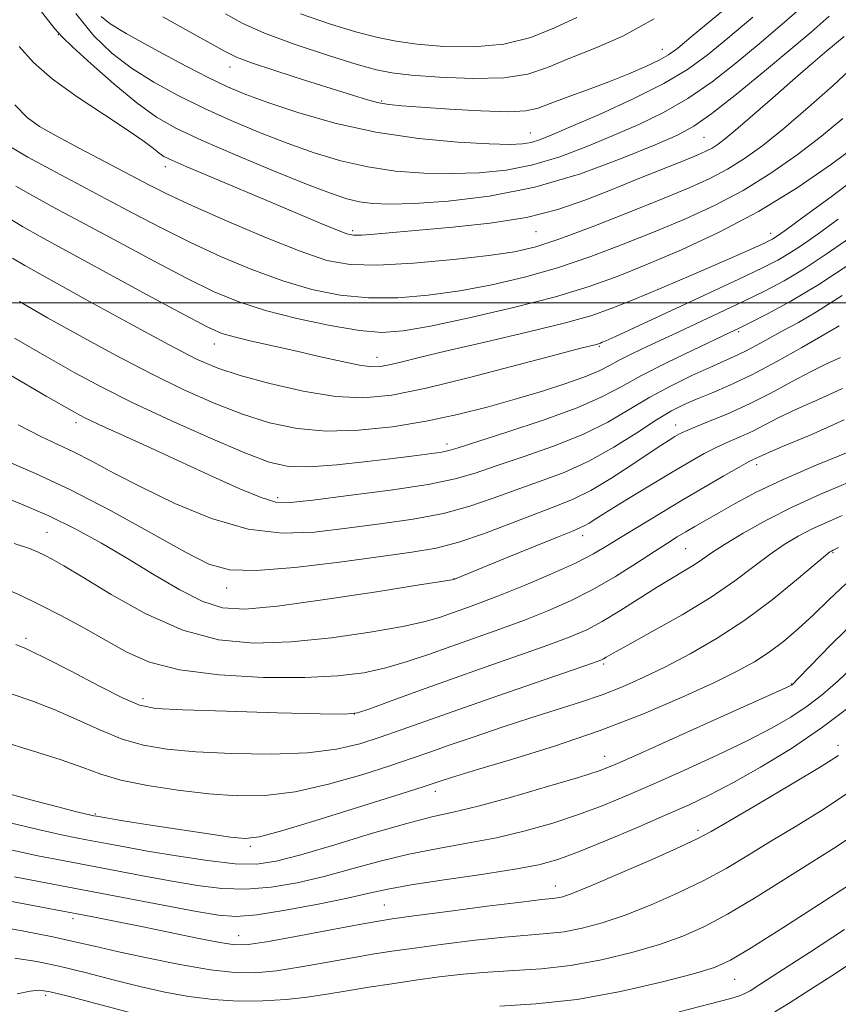
# Model space of a CAD drawing. Extents: x 2114800 to 2117700, y 324800 to 327700.
# Drawn here: x 2116043 to 2116253, y 326321 to 326572 of the extents above; entities that cross this region are included whole.
import ezdxf

# ---------------------------------------------------------------- set-up
doc = ezdxf.new("R2010")
doc.units = 0
doc.header["$MEASUREMENT"] = 0
for name, color, linetype, lineweight in [('DTM SPOT ELEVATION', 2, 'Continuous', 13), ('GRID LINE', 7, 'Continuous', 0), ('INDEX CONTOUR', 41, 'Continuous', 13), ('INTERMEDIATE CONTOUR', 44, 'Continuous', 0)]:
    doc.layers.add(name, color=color, linetype=linetype, lineweight=lineweight)

msp = doc.modelspace()

# ---------------------------------------------------------------- linework, layer by layer
at = {"layer": 'DTM SPOT ELEVATION'}
for p in [(2116053.23, 326568.62, 1033.96), (2116207.67, 326564.85, 1040.74), (2116097.16, 326560.34, 1039.34), (2116135.93, 326551.69, 1040.22), (2116173.9, 326543.44, 1038.82), (2116218.33, 326542.36, 1033.02), (2116080.58, 326534.83, 1031.46), (2116128.51, 326518.51, 1032.34), (2116175.34, 326518.21, 1031.18), (2116235.39, 326517.84, 1024.57), (2116227.21, 326492.67, 1017.73), (2116093.11, 326489.52, 1023.33), (2116191.56, 326488.89, 1021.81), (2116134.71, 326486.05, 1024.65), (2116057.76, 326469.33, 1015.53), (2116211.05, 326468.76, 1012.65), (2116152.58, 326463.93, 1018.49), (2116231.8, 326458.62, 1007.52), (2116109.27, 326450.19, 1016.41), (2116050.37, 326441.36, 1008.93), (2116187.25, 326440.49, 1009.45), (2116213.65, 326437.12, 1005), (2116251.26, 326436.08, 999.84), (2116154.36, 326429.49, 1010.05), (2116096.31, 326427.06, 1011.37), (2116045, 326414.18, 1004.4), (2116192.65, 326407.64, 1001.72), (2116240.65, 326402.53, 996.08), (2116074.92, 326398.78, 1004.48), (2116128.93, 326394.83, 1004.04), (2116252.55, 326386.84, 990.55), (2116192.9, 326384.02, 996.72), (2116149.61, 326375.09, 997.48), (2116062.72, 326369.24, 998.16), (2116216.79, 326365.06, 990.39), (2116102.3, 326360.98, 997.68), (2116180.28, 326350.88, 990.71), (2116136.62, 326345.95, 990.91), (2116056.95, 326342.46, 989.55), (2116099.35, 326338.18, 990.75), (2116226.16, 326326.97, 983.15), (2116050.02, 326322.89, 983.63)]:
    msp.add_point(p, dxfattribs=at)
at = {"layer": 'GRID LINE', "flags": 128}
msp.add_lwpolyline([(2115000, 326500), (2117500, 326500)], dxfattribs=at)
at = {"layer": 'INDEX CONTOUR', "flags": 128}
for points, elevation in [([(2116079.973, 326573.223), (2116086.542, 326569.487), (2116095.885, 326564.285), (2116098.761, 326562.9), (2116102.662, 326561.444), (2116108.83, 326559.391), (2116116.211, 326557.018), (2116128.473, 326553.121), (2116132.284, 326551.963), (2116135.171, 326551.217), (2116137.769, 326550.763), (2116141.035, 326550.443), (2116146.004, 326550.088), (2116153.221, 326549.596), (2116161.266, 326549.128), (2116168.234, 326548.912), (2116172.788, 326549.138), (2116175.871, 326549.838), (2116179, 326551.007), (2116183.327, 326552.612), (2116188.547, 326554.519), (2116193.995, 326556.567), (2116199.069, 326558.598), (2116203.438, 326560.48), (2116206.834, 326562.08), (2116209.232, 326563.426), (2116211.575, 326565.148), (2116215.045, 326568.03), (2116226.666, 326577.823)], 1040), ([(2116042.133, 326550.711), (2116045.283, 326547.46), (2116048.428, 326545.133), (2116052.642, 326542.74), (2116058.597, 326539.569), (2116076.555, 326530.122), (2116081.296, 326527.739), (2116087.503, 326524.845), (2116096.22, 326520.991), (2116106.072, 326516.81), (2116115.082, 326513.208), (2116121.919, 326510.896), (2116127.855, 326509.8), (2116134.817, 326509.652), (2116144.066, 326510.18), (2116154.234, 326511.1), (2116163.295, 326512.124), (2116169.883, 326513.093), (2116175.283, 326514.36), (2116181.441, 326516.403), (2116189.704, 326519.508), (2116199.015, 326523.161), (2116207.714, 326526.656), (2116214.542, 326529.473), (2116219.833, 326531.845), (2116224.319, 326534.195), (2116228.676, 326536.918), (2116233.351, 326540.309), (2116238.733, 326544.638), (2116244.978, 326549.974), (2116251.306, 326555.615), (2116256.702, 326560.66)], 1030), ([(2116043.267, 326500.331), (2116050.452, 326496.228), (2116058.793, 326491.57), (2116067.847, 326486.643), (2116076.873, 326481.923), (2116085.281, 326477.802), (2116093.053, 326474.34), (2116100.32, 326471.515), (2116107.259, 326469.325), (2116114.257, 326467.852), (2116121.75, 326467.2), (2116130.014, 326467.419), (2116138.686, 326468.342), (2116147.243, 326469.75), (2116155.277, 326471.451), (2116162.83, 326473.35), (2116170.061, 326475.381), (2116177.009, 326477.464), (2116183.249, 326479.464), (2116188.24, 326481.234), (2116191.672, 326482.686), (2116194.187, 326483.98), (2116196.658, 326485.336), (2116199.834, 326486.952), (2116203.956, 326488.935), (2116209.14, 326491.367), (2116221.999, 326497.372), (2116228.322, 326500.363), (2116233.799, 326503.038), (2116238.798, 326505.688), (2116243.906, 326508.729), (2116249.559, 326512.451), (2116255.568, 326516.644)], 1020), ([(2116036.696, 326451.369), (2116043.638, 326448.649), (2116050.823, 326445.542), (2116057.679, 326442.171), (2116064.3, 326438.537), (2116070.948, 326434.616), (2116077.755, 326430.481), (2116084.34, 326426.624), (2116090.192, 326423.645), (2116095.211, 326422.011), (2116100.932, 326421.675), (2116109.306, 326422.464), (2116121.38, 326424.131), (2116134.611, 326426.133), (2116145.557, 326427.853), (2116153.961, 326429.2), (2116154.35, 326429.276), (2116154.967, 326429.52), (2116167.549, 326434.693), (2116174.681, 326437.612), (2116180.851, 326440.12), (2116184.647, 326441.638), (2116186.595, 326442.432), (2116187.708, 326442.974), (2116188.923, 326443.703), (2116190.876, 326444.941), (2116194.126, 326446.973), (2116198.969, 326449.939), (2116204.651, 326453.377), (2116210.152, 326456.678), (2116214.685, 326459.36), (2116218.385, 326461.457), (2116221.618, 326463.13), (2116224.699, 326464.541), (2116227.727, 326465.853), (2116230.75, 326467.228), (2116233.879, 326468.808), (2116237.473, 326470.654), (2116241.955, 326472.802), (2116247.545, 326475.285), (2116253.674, 326478.097)], 1010), ([(2116038.346, 326387.979), (2116046.601, 326385.451), (2116053.975, 326383.111), (2116059.488, 326381.129), (2116064.1, 326379.448), (2116069.257, 326377.955), (2116076.005, 326376.574), (2116083.797, 326375.371), (2116091.687, 326374.446), (2116098.999, 326373.923), (2116106.138, 326374.02), (2116113.78, 326374.977), (2116122.294, 326376.894), (2116130.822, 326379.322), (2116138.207, 326381.669), (2116143.703, 326383.515), (2116148.246, 326385.104), (2116153.184, 326386.849), (2116159.505, 326389.041), (2116166.728, 326391.488), (2116174.01, 326393.876), (2116186.695, 326397.874), (2116192.237, 326399.763), (2116197.482, 326401.809), (2116202.762, 326404.153), (2116208.446, 326406.929), (2116214.795, 326410.257), (2116221.653, 326414.212), (2116228.753, 326418.853), (2116235.752, 326424.08), (2116241.975, 326429.14), (2116249.333, 326435.371), (2116250.478, 326436.288), (2116250.866, 326436.531), (2116251.3, 326436.74), (2116252.732, 326437.461)], 1000), ([(2116035.84, 326347.892), (2116061.595, 326343.012), (2116068.02, 326341.762), (2116074.482, 326340.461), (2116088.744, 326337.528), (2116094.545, 326336.387), (2116098.401, 326335.807), (2116101.727, 326335.861), (2116106.456, 326336.583), (2116113.831, 326337.924), (2116129.723, 326340.912), (2116134.581, 326341.798), (2116138.565, 326342.426), (2116144.118, 326343.186), (2116152.829, 326344.339), (2116162.867, 326345.648), (2116171.549, 326346.749), (2116176.868, 326347.375), (2116179.518, 326347.652), (2116180.872, 326347.808), (2116182.247, 326348.108), (2116184.742, 326348.974), (2116189.401, 326350.866), (2116196.729, 326354.006), (2116205.065, 326357.66), (2116212.211, 326360.851), (2116216.719, 326362.959), (2116220.15, 326364.793), (2116224.815, 326367.517), (2116232.245, 326371.877), (2116240.85, 326376.949), (2116248.255, 326381.388), (2116252.723, 326384.221)], 990), ([(2116236.442, 326318.702), (2116240.328, 326321.039), (2116245.393, 326324.26), (2116251.915, 326328.485), (2116259.004, 326333.203)], 980)]:
    msp.add_lwpolyline(points, dxfattribs=dict(at, elevation=elevation))
at = {"layer": 'INTERMEDIATE CONTOUR', "flags": 128}
for points, elevation in [([(2116045.846, 326578.508), (2116052.337, 326570.103), (2116054.175, 326568.047), (2116056.913, 326565.453), (2116061.593, 326561.187), (2116067.459, 326556.011), (2116073.305, 326551.164), (2116078.343, 326547.534), (2116083.466, 326544.623), (2116089.986, 326541.576), (2116098.683, 326537.813), (2116108.217, 326533.827), (2116116.717, 326530.379), (2116122.79, 326528.045), (2116126.965, 326526.663), (2116130.251, 326525.887), (2116133.633, 326525.433), (2116138.005, 326525.272), (2116144.239, 326525.435), (2116152.918, 326526.008), (2116163.47, 326527.279), (2116175.032, 326529.588), (2116186.695, 326533.065), (2116197.352, 326537.003), (2116205.846, 326540.485), (2116211.524, 326542.943), (2116215.736, 326545.203), (2116220.336, 326548.439), (2116226.638, 326553.422), (2116233.81, 326559.317), (2116240.481, 326564.89), (2116245.716, 326569.304), (2116250.307, 326573.325)], 1034), ([(2116057.723, 326574.013), (2116062.283, 326568.341), (2116066.917, 326563.859), (2116071.948, 326560.045), (2116077.625, 326556.465), (2116083.884, 326553.025), (2116090.585, 326549.718), (2116097.582, 326546.552), (2116104.7, 326543.57), (2116111.76, 326540.829), (2116118.64, 326538.392), (2116125.447, 326536.344), (2116132.348, 326534.776), (2116139.458, 326533.749), (2116146.67, 326533.206), (2116153.829, 326533.069), (2116160.819, 326533.289), (2116167.697, 326533.991), (2116174.563, 326535.336), (2116181.479, 326537.411), (2116188.367, 326539.998), (2116195.109, 326542.805), (2116201.622, 326545.636), (2116207.953, 326548.692), (2116214.18, 326552.266), (2116220.362, 326556.557), (2116226.466, 326561.343), (2116232.439, 326566.303), (2116238.331, 326571.28), (2116244.62, 326576.764)], 1036), ([(2116064.191, 326573.302), (2116066.526, 326571.432), (2116070.592, 326568.926), (2116076.908, 326565.394), (2116084.302, 326561.427), (2116091.185, 326557.863), (2116096.481, 326555.291), (2116101.184, 326553.312), (2116106.804, 326551.279), (2116114.488, 326548.739), (2116123.928, 326546.025), (2116134.446, 326543.665), (2116145.283, 326542.064), (2116155.336, 326541.144), (2116163.42, 326540.703), (2116168.72, 326540.571), (2116171.924, 326540.703), (2116174.093, 326541.083), (2116176.263, 326541.756), (2116179.382, 326542.993), (2116184.372, 326545.125), (2116191.72, 326548.33), (2116200.169, 326552.179), (2116208.024, 326556.097), (2116214.086, 326559.692), (2116219.122, 326563.368), (2116224.396, 326567.717), (2116230.814, 326573.125)], 1038), ([(2116095.995, 326573.957), (2116100.214, 326571.603), (2116105.984, 326569.004), (2116113.82, 326566.11), (2116122.335, 326563.287), (2116129.666, 326561.01), (2116134.598, 326559.605), (2116138.504, 326558.833), (2116143.408, 326558.301), (2116150.696, 326557.746), (2116159.214, 326557.39), (2116167.168, 326557.578), (2116173.281, 326558.562), (2116178.324, 326560.239), (2116183.579, 326562.412), (2116190.04, 326564.986), (2116197.52, 326568.265), (2116205.547, 326572.655)], 1042), ([(2116115.143, 326573.985), (2116122.783, 326571.346), (2116129.578, 326569.287), (2116134.906, 326567.869), (2116139.625, 326566.922), (2116144.965, 326566.219), (2116151.787, 326565.639), (2116159.504, 326565.486), (2116167.158, 326566.167), (2116173.998, 326567.935), (2116180.109, 326570.39), (2116185.773, 326572.984)], 1044), ([(2116043.242, 326565.557), (2116046.873, 326561.514), (2116051.625, 326557.345), (2116058.032, 326552.714), (2116065.019, 326548.081), (2116071.109, 326544.109), (2116075.185, 326541.293), (2116077.587, 326539.471), (2116079.014, 326538.32), (2116080.228, 326537.483), (2116082.22, 326536.485), (2116086.047, 326534.822), (2116092.357, 326532.164), (2116108.143, 326525.543), (2116120.609, 326520.258), (2116124.58, 326518.592), (2116127.015, 326517.661), (2116128.736, 326517.316), (2116130.758, 326517.356), (2116133.973, 326517.614), (2116138.788, 326518.04), (2116154.098, 326519.344), (2116163.649, 326520.368), (2116172.913, 326521.844), (2116180.963, 326523.88), (2116188.08, 326526.345), (2116194.846, 326529.05), (2116201.629, 326531.796), (2116213.077, 326536.392), (2116216.557, 326537.811), (2116218.776, 326538.783), (2116220.353, 326539.602), (2116221.89, 326540.581), (2116223.929, 326542.136), (2116226.997, 326544.711), (2116231.399, 326548.55), (2116236.566, 326553.098), (2116241.706, 326557.605), (2116246.156, 326561.444), (2116249.734, 326564.482), (2116254.154, 326568.195)], 1032), ([(2116040.973, 326539.896), (2116045.439, 326537.321), (2116051.328, 326534.138), (2116065.408, 326526.671), (2116072.454, 326522.903), (2116079.492, 326519.205), (2116086.833, 326515.54), (2116094.67, 326511.918), (2116102.73, 326508.54), (2116110.626, 326505.653), (2116118.08, 326503.464), (2116125.276, 326502.015), (2116132.508, 326501.309), (2116140.016, 326501.329), (2116147.81, 326501.97), (2116155.845, 326503.107), (2116164.072, 326504.645), (2116172.435, 326506.596), (2116180.879, 326509), (2116189.333, 326511.859), (2116197.678, 326515.019), (2116205.78, 326518.286), (2116213.543, 326521.54), (2116221.017, 326524.957), (2116228.285, 326528.788), (2116235.382, 326533.185), (2116242.136, 326537.915), (2116248.321, 326542.648), (2116253.784, 326547.149)], 1028), ([(2116042.376, 326529.866), (2116047.692, 326526.851), (2116053.398, 326523.753), (2116060.249, 326520.072), (2116068.669, 326515.519), (2116077.728, 326510.65), (2116086.163, 326506.235), (2116093.119, 326502.848), (2116099.388, 326500.272), (2116106.17, 326498.099), (2116114.242, 326496.032), (2116122.696, 326494.23), (2116130.199, 326492.967), (2116135.965, 326492.478), (2116141.386, 326492.84), (2116148.395, 326494.091), (2116158.26, 326496.197), (2116169.588, 326498.832), (2116180.317, 326501.596), (2116188.962, 326504.211), (2116196.341, 326506.877), (2116203.846, 326509.916), (2116212.544, 326513.607), (2116222.2, 326518.069), (2116232.251, 326523.38), (2116242.089, 326529.452), (2116250.921, 326535.521), (2116257.909, 326540.66)], 1026), ([(2116039.312, 326522.411), (2116044.056, 326519.564), (2116048.594, 326517.013), (2116075.964, 326502.095), (2116085.492, 326496.93), (2116091.438, 326493.803), (2116095.009, 326492.223), (2116098.212, 326491.287), (2116102.635, 326490.251), (2116114.224, 326487.655), (2116120.294, 326486.247), (2116125.824, 326484.978), (2116130.272, 326484.06), (2116133.325, 326483.65), (2116135.565, 326483.705), (2116137.8, 326484.131), (2116140.84, 326484.871), (2116145.486, 326486.02), (2116152.542, 326487.71), (2116162.307, 326489.98), (2116173.066, 326492.497), (2116182.598, 326494.835), (2116189.37, 326496.727), (2116194.605, 326498.546), (2116200.211, 326500.825), (2116207.522, 326503.899), (2116215.569, 326507.314), (2116222.808, 326510.421), (2116228.041, 326512.709), (2116231.454, 326514.244), (2116233.581, 326515.231), (2116234.917, 326515.866), (2116235.781, 326516.308), (2116236.452, 326516.704), (2116237.344, 326517.305), (2116239.4, 326518.787), (2116243.698, 326521.931), (2116250.811, 326527.174), (2116259.298, 326533.591)], 1024), ([(2116041.5, 326511.412), (2116044.707, 326509.558), (2116050.595, 326506.271), (2116060.12, 326500.997), (2116071.303, 326494.849), (2116081.431, 326489.358), (2116088.583, 326485.657), (2116094.008, 326483.29), (2116099.746, 326481.406), (2116107.277, 326479.374), (2116115.842, 326477.445), (2116124.121, 326476.094), (2116131.287, 326475.719), (2116138.475, 326476.421), (2116147.313, 326478.226), (2116158.715, 326481.02), (2116170.751, 326484.145), (2116180.776, 326486.803), (2116186.83, 326488.397), (2116190.782, 326489.406), (2116191.369, 326489.57), (2116191.824, 326489.729), (2116192.311, 326489.925), (2116193.173, 326490.298), (2116195.471, 326491.336), (2116200.44, 326493.618), (2116208.706, 326497.441), (2116218.449, 326501.967), (2116227.239, 326506.075), (2116233.258, 326508.942), (2116237.152, 326510.934), (2116240.179, 326512.716), (2116243.452, 326514.878), (2116247.485, 326517.715), (2116252.646, 326521.451)], 1022), ([(2116042.045, 326490.957), (2116050.31, 326486.184), (2116057.469, 326482.143), (2116064.391, 326478.437), (2116072.316, 326474.488), (2116081.978, 326469.947), (2116092.099, 326465.39), (2116100.893, 326461.623), (2116107.17, 326459.266), (2116112.099, 326458.186), (2116117.442, 326458.06), (2116124.435, 326458.571), (2116132.215, 326459.418), (2116139.395, 326460.302), (2116144.876, 326460.987), (2116148.716, 326461.478), (2116151.262, 326461.846), (2116153.064, 326462.214), (2116155.493, 326462.937), (2116167.9, 326466.923), (2116177.216, 326470.03), (2116185.842, 326473.176), (2116192.173, 326475.951), (2116197.137, 326478.57), (2116202.291, 326481.41), (2116208.7, 326484.683), (2116215.442, 326487.959), (2116224.732, 326492.358), (2116227.286, 326493.583), (2116230.185, 326495.013), (2116234.571, 326497.241), (2116240.473, 326500.455), (2116247.632, 326504.741), (2116255.667, 326510.024)], 1018), ([(2116040.823, 326481.583), (2116050.167, 326476.141), (2116055.988, 326472.785), (2116059.702, 326470.787), (2116063.598, 326468.928), (2116069.434, 326466.258), (2116076.828, 326462.892), (2116084.865, 326459.214), (2116092.682, 326455.609), (2116099.615, 326452.472), (2116105.052, 326450.199), (2116108.827, 326449.078), (2116112.565, 326448.959), (2116118.338, 326449.583), (2116127.447, 326450.702), (2116138.115, 326452.099), (2116147.788, 326453.568), (2116154.651, 326454.975), (2116159.832, 326456.476), (2116165.193, 326458.3), (2116172.092, 326460.615), (2116179.87, 326463.346), (2116187.365, 326466.359), (2116193.708, 326469.522), (2116199.213, 326472.724), (2116204.488, 326475.859), (2116209.947, 326478.809), (2116215.231, 326481.418), (2116219.789, 326483.522), (2116226.045, 326486.262), (2116228.736, 326487.545), (2116231.798, 326489.167), (2116238.735, 326492.993), (2116242.452, 326495.006), (2116247.102, 326497.709), (2116253.63, 326501.894)], 1016), ([(2116043.005, 326468.782), (2116048.762, 326465.855), (2116053.119, 326463.817), (2116057.138, 326461.914), (2116061.761, 326459.515), (2116067.434, 326456.494), (2116074.479, 326452.852), (2116083.021, 326448.733), (2116092.401, 326444.862), (2116101.764, 326442.108), (2116110.469, 326441.085), (2116118.738, 326441.387), (2116127.004, 326442.354), (2116135.538, 326443.457), (2116143.956, 326444.69), (2116151.711, 326446.178), (2116158.43, 326447.999), (2116164.445, 326450.049), (2116170.261, 326452.178), (2116176.284, 326454.307), (2116182.523, 326456.662), (2116188.887, 326459.541), (2116195.223, 326463.084), (2116201.131, 326466.804), (2116206.15, 326470.055), (2116210.005, 326472.371), (2116213.195, 326474.008), (2116216.407, 326475.402), (2116220.233, 326476.956), (2116224.89, 326478.948), (2116230.5, 326481.621), (2116236.964, 326485.048), (2116243.307, 326488.604), (2116252.405, 326493.85), (2116252.895, 326494.156)], 1014), ([(2116039.893, 326459.636), (2116047.413, 326456.402), (2116056.325, 326452.22), (2116066.595, 326446.871), (2116076.901, 326441.211), (2116085.604, 326436.361), (2116091.733, 326433.209), (2116096.999, 326431.693), (2116103.788, 326431.517), (2116113.687, 326432.351), (2116125.109, 326433.722), (2116135.67, 326435.124), (2116143.627, 326436.212), (2116149.797, 326437.281), (2116155.633, 326438.788), (2116162.209, 326441.024), (2116169.057, 326443.623), (2116175.328, 326446.055), (2116180.438, 326447.973), (2116184.869, 326449.765), (2116189.374, 326452.004), (2116194.45, 326455.05), (2116199.593, 326458.425), (2116204.045, 326461.437), (2116207.242, 326463.557), (2116209.375, 326464.914), (2116210.83, 326465.797), (2116212.027, 326466.487), (2116213.537, 326467.228), (2116215.962, 326468.256), (2116219.729, 326469.757), (2116224.536, 326471.742), (2116229.903, 326474.171), (2116235.384, 326476.955), (2116240.674, 326479.802), (2116245.503, 326482.369), (2116249.661, 326484.412), (2116253.169, 326486.085)], 1012), ([(2116041.923, 326438.475), (2116045.835, 326437.142), (2116048.114, 326436.252), (2116049.733, 326435.486), (2116051.632, 326434.488), (2116054.631, 326432.771), (2116059.52, 326429.809), (2116066.777, 326425.377), (2116075.641, 326420.442), (2116085.033, 326416.268), (2116094.148, 326413.84), (2116103.231, 326413), (2116112.794, 326413.311), (2116123.044, 326414.352), (2116132.974, 326415.776), (2116141.273, 326417.255), (2116147.026, 326418.532), (2116150.902, 326419.646), (2116153.968, 326420.709), (2116157.186, 326421.851), (2116161.103, 326423.283), (2116166.163, 326425.233), (2116172.544, 326427.818), (2116179.358, 326430.71), (2116185.448, 326433.469), (2116190.015, 326435.793), (2116193.672, 326437.923), (2116197.384, 326440.237), (2116201.902, 326443.02), (2116207.117, 326446.176), (2116212.705, 326449.512), (2116218.3, 326452.812), (2116223.353, 326455.757), (2116227.275, 326458.004), (2116229.669, 326459.326), (2116230.918, 326459.965), (2116232.374, 326460.661), (2116234.273, 326461.503), (2116238.406, 326463.234), (2116245.431, 326466.159), (2116254.179, 326470.108)], 1008), ([(2116039.352, 326427.048), (2116043.671, 326425.14), (2116048.363, 326422.852), (2116053.837, 326420.033), (2116059.72, 326416.881), (2116065.446, 326413.683), (2116070.749, 326410.704), (2116076.586, 326408.133), (2116084.216, 326406.141), (2116094.373, 326404.854), (2116105.691, 326404.223), (2116116.282, 326404.157), (2116124.708, 326404.573), (2116131.335, 326405.42), (2116136.988, 326406.657), (2116142.384, 326408.238), (2116147.843, 326410.092), (2116153.586, 326412.142), (2116166.118, 326416.574), (2116172.399, 326418.876), (2116178.375, 326421.222), (2116184.145, 326423.76), (2116189.889, 326426.676), (2116195.67, 326430.044), (2116201.091, 326433.464), (2116205.64, 326436.432), (2116208.978, 326438.582), (2116211.465, 326440.126), (2116213.635, 326441.425), (2116215.965, 326442.797), (2116222.062, 326446.336), (2116226.25, 326448.716), (2116231.612, 326451.553), (2116238.516, 326454.849), (2116246.975, 326458.506), (2116255.587, 326462.035)], 1006), ([(2116042.396, 326412.627), (2116043.398, 326412.183), (2116044.473, 326411.757), (2116046.471, 326410.866), (2116050.326, 326408.966), (2116056.509, 326405.775), (2116063.627, 326402.079), (2116069.827, 326398.926), (2116074.015, 326397.096), (2116078.168, 326396.289), (2116085.028, 326395.933), (2116096.26, 326395.571), (2116109.213, 326395.187), (2116120.16, 326394.882), (2116126.452, 326394.779), (2116129.762, 326395.109), (2116132.843, 326396.127), (2116137.895, 326398.006), (2116144.891, 326400.578), (2116153.253, 326403.593), (2116162.324, 326406.789), (2116171.134, 326409.867), (2116178.635, 326412.52), (2116184.13, 326414.574), (2116188.324, 326416.403), (2116192.274, 326418.512), (2116196.773, 326421.245), (2116206.121, 326427.183), (2116210.025, 326429.546), (2116213.237, 326431.433), (2116215.816, 326433.003), (2116217.938, 326434.444), (2116220.253, 326436.064), (2116223.525, 326438.201), (2116228.31, 326441.071), (2116234.311, 326444.407), (2116241.023, 326447.817), (2116247.94, 326450.977), (2116260.447, 326456.304)], 1004), ([(2116040.921, 326400.126), (2116046.476, 326398.191), (2116052.15, 326396.038), (2116057.999, 326393.451), (2116063.864, 326390.763), (2116069.542, 326388.44), (2116075.01, 326386.835), (2116080.982, 326385.83), (2116088.357, 326385.19), (2116097.629, 326384.747), (2116107.676, 326384.604), (2116116.97, 326384.929), (2116124.372, 326385.836), (2116130.292, 326387.215), (2116135.525, 326388.898), (2116140.877, 326390.788), (2116147.195, 326393.056), (2116155.333, 326395.945), (2116165.615, 326399.527), (2116184.871, 326406.163), (2116189.809, 326407.876), (2116191.895, 326408.638), (2116192.604, 326408.975), (2116193.324, 326409.402), (2116195.084, 326410.411), (2116198.826, 326412.49), (2116205.075, 326415.932), (2116212.698, 326420.251), (2116220.147, 326424.77), (2116226.211, 326428.919), (2116231.035, 326432.559), (2116235.097, 326435.661), (2116238.821, 326438.221), (2116242.394, 326440.347), (2116245.943, 326442.174), (2116249.62, 326443.858), (2116253.654, 326445.635)], 1002), ([(2116039.613, 326374.709), (2116047.46, 326372.56), (2116053.453, 326370.974), (2116057.581, 326369.928), (2116062.336, 326368.798), (2116062.994, 326368.671), (2116065.428, 326368.251), (2116068.292, 326367.771), (2116072.477, 326367.088), (2116078.029, 326366.212), (2116084.768, 326365.185), (2116091.613, 326364.172), (2116097.267, 326363.368), (2116101.035, 326363.001), (2116104.684, 326363.425), (2116110.59, 326365.024), (2116120.214, 326367.952), (2116131.353, 326371.428), (2116140.888, 326374.44), (2116146.504, 326376.234), (2116149.093, 326377.082), (2116151.864, 326378.03), (2116154.838, 326378.963), (2116160.366, 326380.623), (2116169.12, 326383.22), (2116180.07, 326386.621), (2116191.757, 326390.603), (2116202.878, 326394.907), (2116212.744, 326399.136), (2116220.819, 326402.853), (2116226.789, 326405.776), (2116231.234, 326408.218), (2116234.955, 326410.639), (2116238.624, 326413.421), (2116242.392, 326416.623), (2116246.281, 326420.219), (2116250.323, 326424.147), (2116254.606, 326428.174)], 998), ([(2116039.794, 326367.23), (2116048.054, 326365.305), (2116054.026, 326363.972), (2116058.256, 326363.097), (2116061.786, 326362.415), (2116065.566, 326361.697), (2116070.168, 326360.842), (2116076.075, 326359.786), (2116083.47, 326358.53), (2116091.351, 326357.338), (2116098.426, 326356.541), (2116103.89, 326356.433), (2116108.938, 326357.159), (2116115.256, 326358.83), (2116123.926, 326361.415), (2116133.597, 326364.332), (2116142.311, 326366.858), (2116148.756, 326368.511), (2116154.199, 326369.755), (2116160.555, 326371.294), (2116169.072, 326373.605), (2116178.331, 326376.271), (2116186.247, 326378.643), (2116191.524, 326380.351), (2116196.016, 326382.112), (2116202.362, 326384.918), (2116223.483, 326394.423), (2116238.301, 326401.124), (2116240.375, 326402.083), (2116240.806, 326402.312), (2116241.108, 326402.585), (2116242.325, 326403.825), (2116245.38, 326406.991), (2116250.854, 326412.628), (2116257.944, 326419.608)], 996), ([(2116041.395, 326359.996), (2116048.026, 326358.6), (2116054.378, 326357.346), (2116075.245, 326353.372), (2116082.3, 326352.064), (2116088.826, 326350.946), (2116095.018, 326350.198), (2116101.196, 326350.018), (2116107.621, 326350.542), (2116114.309, 326351.684), (2116121.214, 326353.295), (2116128.295, 326355.212), (2116135.524, 326357.201), (2116142.875, 326359.013), (2116150.316, 326360.482), (2116157.791, 326361.792), (2116165.237, 326363.21), (2116172.569, 326364.941), (2116179.624, 326366.94), (2116186.216, 326369.101), (2116192.305, 326371.366), (2116198.435, 326373.894), (2116205.296, 326376.891), (2116213.288, 326380.463), (2116221.651, 326384.295), (2116229.334, 326387.972), (2116235.543, 326391.185), (2116240.507, 326394.071), (2116244.71, 326396.873), (2116248.62, 326399.855), (2116252.638, 326403.32), (2116257.153, 326407.592)], 994), ([(2116042.026, 326353.228), (2116050.501, 326351.596), (2116088.526, 326344.342), (2116094.183, 326343.362), (2116098.683, 326343.058), (2116103.966, 326343.493), (2116111.351, 326344.651), (2116119.679, 326346.208), (2116127.172, 326347.759), (2116132.665, 326349.008), (2116137.452, 326350.07), (2116143.438, 326351.168), (2116151.876, 326352.454), (2116161.383, 326353.829), (2116169.918, 326355.125), (2116176.067, 326356.275), (2116180.917, 326357.61), (2116186.184, 326359.558), (2116193.085, 326362.382), (2116200.855, 326365.676), (2116208.232, 326368.864), (2116214.335, 326371.566), (2116219.818, 326374.168), (2116225.718, 326377.248), (2116232.786, 326381.247), (2116240.639, 326386.058), (2116248.614, 326391.437), (2116256.131, 326397.124)], 992), ([(2116036.379, 326340.782), (2116044.388, 326339.335), (2116051.788, 326337.851), (2116057.479, 326336.604), (2116062.457, 326335.443), (2116068.241, 326334.109), (2116075.851, 326332.451), (2116084.314, 326330.754), (2116092.161, 326329.402), (2116098.354, 326328.709), (2116103.587, 326328.666), (2116108.99, 326329.188), (2116115.352, 326330.158), (2116122.114, 326331.342), (2116128.379, 326332.478), (2116133.59, 326333.376), (2116138.531, 326334.145), (2116144.33, 326334.967), (2116151.71, 326335.957), (2116159.793, 326336.97), (2116167.3, 326337.794), (2116173.283, 326338.294), (2116178.125, 326338.659), (2116182.54, 326339.156), (2116187.161, 326340.025), (2116192.291, 326341.398), (2116198.149, 326343.38), (2116204.807, 326346.01), (2116211.741, 326349.063), (2116218.272, 326352.248), (2116223.968, 326355.364), (2116229.341, 326358.571), (2116235.141, 326362.119), (2116241.837, 326366.159), (2116248.767, 326370.439), (2116254.984, 326374.609)], 988), ([(2116042.076, 326332.406), (2116047.715, 326331.566), (2116053.781, 326330.252), (2116060.402, 326328.628), (2116067.295, 326326.875), (2116074.072, 326325.18), (2116080.458, 326323.711), (2116086.611, 326322.554), (2116092.804, 326321.776), (2116099.203, 326321.421), (2116105.56, 326321.447), (2116111.524, 326321.793), (2116116.873, 326322.391), (2116121.903, 326323.166), (2116127.038, 326324.044), (2116132.599, 326324.954), (2116138.497, 326325.864), (2116144.541, 326326.748), (2116150.591, 326327.576), (2116156.719, 326328.293), (2116163.05, 326328.839), (2116169.698, 326329.214), (2116176.731, 326329.666), (2116184.208, 326330.503), (2116192.075, 326331.941), (2116199.84, 326333.822), (2116206.897, 326335.894), (2116212.886, 326338.013), (2116218.415, 326340.466), (2116224.334, 326343.645), (2116231.217, 326347.769), (2116238.533, 326352.349), (2116245.468, 326356.722), (2116251.43, 326360.44), (2116256.684, 326363.929)], 986), ([(2116166.113, 326320.134), (2116175.339, 326320.673), (2116185.876, 326321.851), (2116196.989, 326323.858), (2116207.389, 326326.246), (2116215.645, 326328.407), (2116220.965, 326330.015), (2116225.09, 326331.868), (2116230.395, 326335.042), (2116238.466, 326340.173), (2116255.794, 326351.324)], 984), ([(2116211.994, 326318.643), (2116219.912, 326320.683), (2116224.836, 326322), (2116227.371, 326322.767), (2116228.719, 326323.319), (2116230.072, 326324.056), (2116232.607, 326325.632), (2116237.479, 326328.772), (2116245.271, 326333.83), (2116254.228, 326339.691)], 982), ([(2116042.73, 326323.263), (2116046.03, 326323.94), (2116048.408, 326324.187), (2116051.121, 326323.816), (2116055.774, 326322.653), (2116079.904, 326316.252)], 984)]:
    msp.add_lwpolyline(points, dxfattribs=dict(at, elevation=elevation))

doc.saveas('drawing.dxf')
